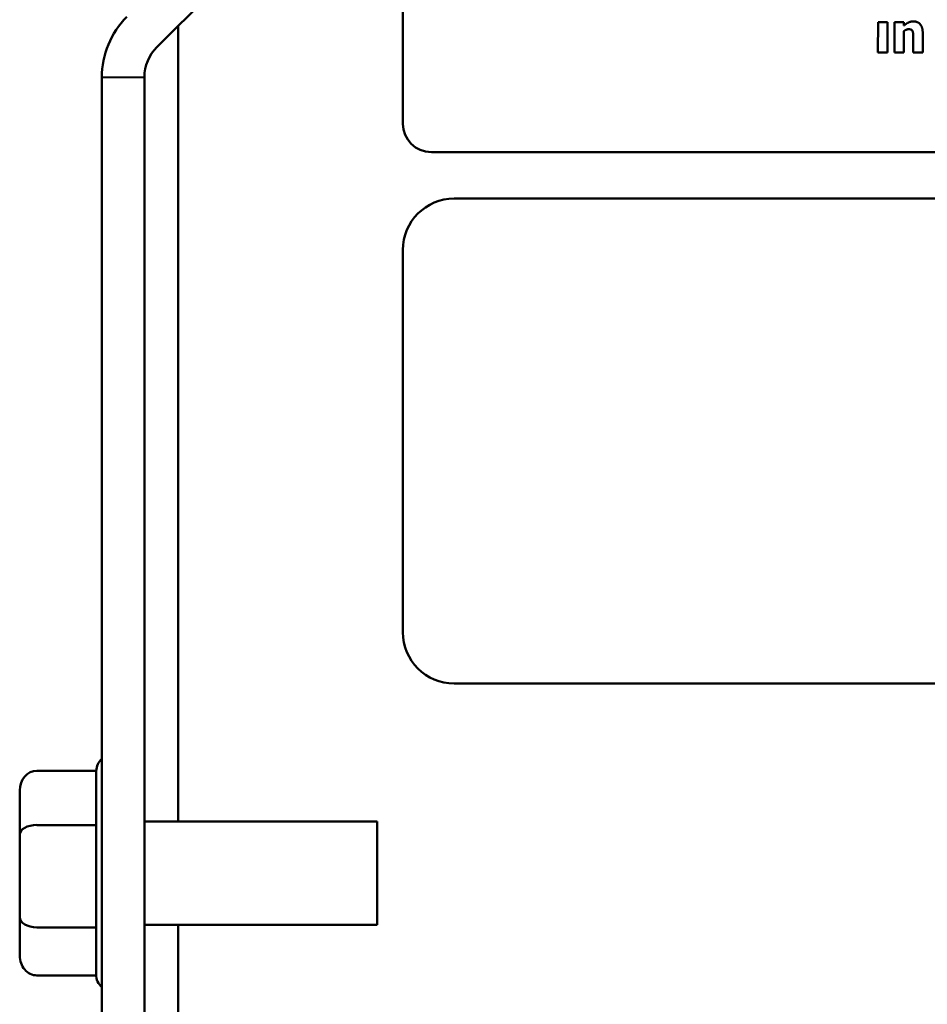
# Model space of a CAD drawing. Units: inches. Extents: x 1 to 43, y 0.5 to 33.5.
# Drawn here: x 31 to 32.6, y 14.5 to 16.2 of the extents above; entities that cross this region are included whole.
import ezdxf

# ---------------------------------------------------------------- set-up
doc = ezdxf.new("R2010")
doc.units = ezdxf.units.IN
doc.header["$LTSCALE"] = 2
doc.header["$MEASUREMENT"] = 0
doc.layers.add('Visible (ANSI)', color=7, linetype='Continuous', lineweight=50)

msp = doc.modelspace()

# ---------------------------------------------------------------- linework, layer by layer
at = {"layer": 'Visible (ANSI)'}
for p, q in [((31.8928, 16.8066), (31.2634, 16.1773)), ((31.6947, 16.6085), (31.6946, 16.043)), ((31.3005, 14.82), (31.3005, 16.2144)), ((31.3005, 16.2144), (31.3005, 14.82)), ((32.5277, 16.2208), (32.5276, 16.168)), ((32.5441, 16.2208), (32.5277, 16.2208)), ((32.5441, 16.168), (32.5441, 16.2208)), ((32.5567, 16.2208), (32.5567, 16.168)), ((32.5731, 16.2208), (32.5567, 16.2208)), ((32.5731, 16.215), (32.5731, 16.2208)), ((32.5731, 16.168), (32.5731, 16.2054)), ((32.5895, 16.1942), (32.5895, 16.168)), ((32.6061, 16.168), (32.6061, 16.2024)), ((32.5276, 16.168), (32.5441, 16.168)), ((32.5567, 16.168), (32.5731, 16.168)), ((32.5895, 16.168), (32.6061, 16.168)), ((31.1666, 8.5495), (31.1668, 16.1242)), ((31.2415, 16.1245), (31.1668, 16.1242)), ((31.2415, 16.1245), (31.2413, 8.5695)), ((31.7446, 15.993), (34.5115, 15.9929)), ((34.5115, 15.9116), (31.7846, 15.9117)), ((31.6946, 15.8217), (31.6946, 15.1517)), ((31.7846, 15.0617), (34.5115, 15.0616)), ((31.0528, 14.9089), (31.1568, 14.9089)), ((31.1568, 14.8158), (31.1568, 14.9069)), ((31.0228, 14.8743), (31.0228, 14.7975)), ((31.0528, 14.8137), (31.1568, 14.8137)), ((31.1568, 14.6382), (31.1568, 14.8098)), ((31.6498, 14.82), (31.2415, 14.82)), ((31.6498, 14.82), (31.6498, 14.639)), ((31.0228, 14.7975), (31.0228, 14.6526)), ((31.0228, 14.6526), (31.0228, 14.5847)), ((31.6498, 14.639), (31.2415, 14.639)), ((31.3003, 9.216), (31.3005, 14.639)), ((31.3005, 14.639), (31.3003, 9.216)), ((31.1568, 14.6343), (31.0528, 14.6343)), ((31.1568, 14.5518), (31.1568, 14.6324)), ((31.0528, 14.55), (31.1568, 14.55))]:
    msp.add_line(p, q, dxfattribs=at)
for centre, radius, start, end in [((31.3168, 16.1242), 0.15, 134.9983, 179.9983), ((31.3162, 16.1245), 0.0747, 134.9983, 179.9983), ((31.7446, 16.043), 0.05, 179.9983, 269.9983), ((31.7846, 15.8217), 0.09, 89.9983, 179.9983), ((31.7846, 15.1517), 0.09, 179.9983, 269.9983), ((31.1868, 14.9071), 0.03, 131.8087, 176.549), ((31.1868, 14.5518), 0.03, 179.9983, 228.188)]:
    msp.add_arc(centre, radius, start, end, dxfattribs=at)
for centre, major_axis, ratio, start_param, end_param in [((31.0528, 14.8743), (0, -0.0346), 0.866564, 3.141593, 4.712389), ((31.0528, 14.7975), (0.03, 0), 0.541734, 1.570796, 3.141593), ((31.0528, 14.6526), (0.03, 0), 0.612248, 3.141593, 4.712389), ((31.0528, 14.5847), (0, 0.0346), 0.866564, 1.570796, 3.141593)]:
    msp.add_ellipse(centre, major_axis=major_axis, ratio=ratio, start_param=start_param, end_param=end_param, dxfattribs=at)
for points, degree in [([(32.5895, 16.2223), (32.5848, 16.2223), (32.5772, 16.2184), (32.5731, 16.215)], 2), ([(32.5731, 16.2054), (32.5755, 16.2071), (32.5796, 16.2086), (32.5816, 16.2086)], 2), ([(32.5816, 16.2086), (32.5843, 16.2086), (32.5875, 16.2071), (32.5883, 16.2052)], 2), ([(32.6061, 16.2024), (32.6061, 16.212), (32.5975, 16.2223), (32.5895, 16.2223)], 2), ([(32.5883, 16.2052), (32.589, 16.2038), (32.5895, 16.1974), (32.5895, 16.1942)], 2), ([(31.1568, 14.9069), (31.1568, 14.9075), (31.1568, 14.9082), (31.1568, 14.9089)], 3), ([(31.1568, 14.8137), (31.1568, 14.8144), (31.1568, 14.8151), (31.1568, 14.8158)], 3), ([(31.1568, 14.8098), (31.1568, 14.8111), (31.1568, 14.8124), (31.1568, 14.8137)], 3), ([(31.1568, 14.6343), (31.1568, 14.6356), (31.1568, 14.6369), (31.1568, 14.6382)], 3), ([(31.1568, 14.6324), (31.1568, 14.633), (31.1568, 14.6336), (31.1568, 14.6343)], 3)]:
    msp.add_open_spline(points, degree=degree, dxfattribs=at)

doc.saveas('drawing.dxf')
